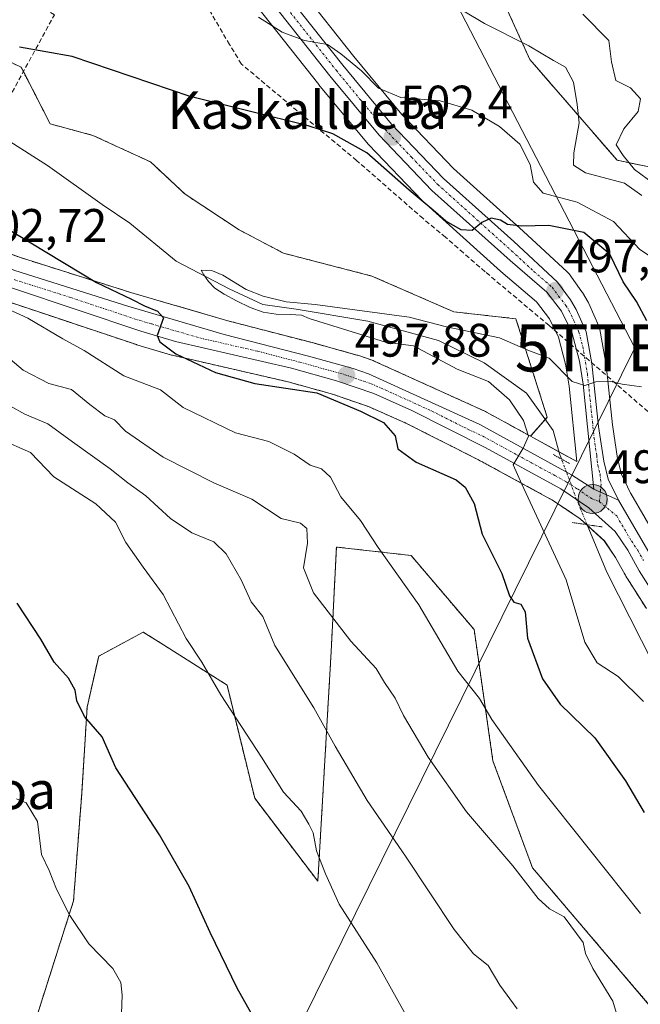
# Model space of a CAD drawing. Units: metres. Extents: x 617351 to 620809, y 4747941 to 4750314.
# Drawn here: x 617448 to 617580, y 4749859 to 4750069 of the extents above; entities that cross this region are included whole.
import ezdxf
from ezdxf.enums import TextEntityAlignment as Align

# ---------------------------------------------------------------- set-up
doc = ezdxf.new("R2010")
doc.units = ezdxf.units.M
doc.header["$MEASUREMENT"] = 0
for name, pattern in [('TRAZO_Y_PUNTO', [1, 0.5, -0.25, 0, -0.25]), ('TRAZOS', [0.75, 0.5, -0.25]), ('TRAZOS2', [0.375, 0.25, -0.125]), ('TRAZOSX2', [1.5, 1, -0.5])]:
    doc.linetypes.add(name, pattern=pattern)
doc.layers.get('0').update_dxf_attribs({"lineweight": 5})
for name, color, linetype, lineweight in [('Arbolado forestal', 92, 'TRAZOS', 0), ('Arbolado forestal CxS', 92, 'Continuous', 0), ('Carretera de calzada única', 19, 'Continuous', 13), ('Carretera de calzada única Cxs', 19, 'Continuous', 13), ('Carretera de calzada única eje', 19, 'TRAZO_Y_PUNTO', 0), ('Carátula', 7, 'Continuous', 5), ('Conducción de agua lineal', 5, 'TRAZOSX2', 0), ('Corriente natural lineal', 142, 'Continuous', 13), ('Corriente natural lineal oculto', 19, 'TRAZO_Y_PUNTO', 13), ('Curva de nivel maestra', 36, 'Continuous', 30), ('Curva de nivel normal', 36, 'Continuous', 0), ('Muro lineal', 1, 'TRAZOSX2', 13), ('Núcleo urbano', 19, 'Continuous', 0), ('Núcleo urbano CxS', 19, 'Continuous', 0), ('Prado', 92, 'Continuous', 0), ('Prado CxS', 92, 'Continuous', 0), ('Puente lineal', 2, 'TRAZOS2', 0), ('Punto de cota en terreno', 7, 'Continuous', 0), ('Punto kilométrico de carretera', 7, 'Continuous', 0), ('Rótulo de punto de cota en terreno', 19, 'Continuous', 0), ('Tendido', 6, 'Continuous', 0), ('Texto cartográfico', 19, 'Continuous', 0), ('Torre de tendido puntual', 7, 'Continuous', 0)]:
    doc.layers.add(name, color=color, linetype=linetype, lineweight=lineweight)
doc.styles.add('Arial', font='arial.ttf', dxfattribs={"height": 0.2})

# ---------------------------------------------------------------- blocks, each defined once
blk = doc.blocks.new('*U150')
at = {"layer": 'Arbolado forestal CxS', "color": 92, "linetype": 'Continuous', "lineweight": 0}
for points in [[(617437.39, 4750063.88, 499.45), (617448.46, 4750058.64, 499.14), (617454.63, 4750046.6, 497.81), (617463.73, 4750044.14, 497.8), (617476.01, 4750038.49, 497.24), (617483.38, 4750031.61, 496.75), (617494.93, 4750024, 496.49), (617504.36, 4750019.04, 496.28), (617523.19, 4750014.17, 496.11), (617540.64, 4750006.55, 495.76), (617553.86, 4750005.07, 495.51), (617560.53, 4749984.1, 492.81), (617560.53, 4749984.1, 492.81), (617556.94, 4749980.07, 494.64), (617547.58, 4749985.21, 495.8), (617547.38, 4749985.31, 495.81), (617523.66, 4749996.07, 496.97), (617523.43, 4749996.16, 496.97), (617520.21, 4749997.3, 497.14), (617520, 4749997.36, 497.16), (617510.43, 4749999.99, 497.55), (617492.47, 4750004.65, 497.98), (617472.03, 4750010.61, 499.26), (617448.09, 4750018.17, 501.39)], [(617584.27, 4749856.56, 507.83), (617557.38, 4749888.13, 509.16), (617548.96, 4749910.94, 506.41), (617544.96, 4749938.87, 502.58), (617531.51, 4749954.66, 503.61), (617515.62, 4749956.45, 507.3), (617515.34, 4749950.89, 507.91), (617514.5, 4749934.2, 511.25), (617511.66, 4749885.25, 520.26), (617498.2, 4749902.95, 521.27), (617492.32, 4749927.05, 519.31), (617478.74, 4749935.64, 520.74), (617474.46, 4749938.35, 521.22), (617464.96, 4749933.2, 522.99), (617462.5, 4749922.38, 524.59), (617461.35, 4749903.95, 526.52), (617459.6, 4749881.06, 529.63), (617450.28, 4749851.76, 532.83)], [(617445.83, 4750008.66, 503.62), (617472.99, 4749999.58, 501.36), (617473.09, 4749999.54, 501.35), (617480.5, 4749997.35, 500.39), (617480.68, 4749997.31, 500.36), (617505.33, 4749991.64, 499.38), (617514.77, 4749989.01, 499.48), (617522.47, 4749986.36, 498.85), (617530.41, 4749982.86, 497.52), (617545.91, 4749975.02, 496.26), (617550.3, 4749972.63, 495.61), (617561.89, 4749966.32, 493.73), (617567.56, 4749962.45, 491.93), (617572.7, 4749957.78, 492.93), (617572.7, 4749957.78, 492.93), (617575.11, 4749954.2, 492.77), (617577.49, 4749949.92, 492.88), (617577.57, 4749949.79, 492.88), (617581.68, 4749943.34, 492.62)]]:
    blk.add_polyline3d(points, dxfattribs=at)
blk = doc.blocks.new('*U154')
at = {"layer": 'Prado CxS', "color": 92, "linetype": 'Continuous', "lineweight": 0}
for points in [[(617545.87, 4750084.38, 514.46), (617556.83, 4750060.31, 509.08), (617575.4, 4750038.85, 513.83), (617613.57, 4750030.87, 522.63)], [(617584.48, 4749957.37, 493.16), (617578.31, 4749967.89, 493.57), (617578.29, 4749967.93, 493.57), (617576.36, 4749971.97, 493.74), (617575.51, 4749975.33, 493.91), (617574.42, 4749982.52, 494.31), (617572.99, 4749995.88, 495.45), (617572.96, 4749996.08, 495.48), (617571.77, 4750002.82, 496.48), (617571.64, 4750003.33, 496.51), (617571.56, 4750003.52, 496.51), (617569.43, 4750008.3, 497.06), (617569.29, 4750008.58, 497.08), (617569.25, 4750008.64, 497.09), (617568.02, 4750010.66, 497.35), (617567.9, 4750010.85, 497.38), (617565.19, 4750014.63, 497.88), (617565.05, 4750014.81, 497.9), (617564.79, 4750015.08, 497.91), (617555.41, 4750023.76, 499.25), (617540.53, 4750037.1, 502.28), (617529.56, 4750048.56, 503.83), (617519.31, 4750060.97, 505.62), (617497.03, 4750089.1, 507.75)], [(617489.62, 4750083.1, 506.35), (617511.86, 4750054.99, 502.57), (617511.9, 4750054.94, 502.56), (617522.39, 4750042.29, 500.47), (617522.52, 4750042.14, 500.48), (617533.81, 4750030.34, 499.9), (617533.97, 4750030.18, 499.89), (617550.59, 4750015.23, 497.45), (617550.65, 4750015.18, 497.44), (617558.26, 4750008.65, 496.34), (617561.04, 4750005.08, 496.06), (617562.95, 4750001.15, 495.59), (617564.45, 4749995.42, 495.05), (617565.19, 4749990.74, 494.5), (617565.19, 4749990.74, 494.5), (617566.84, 4749974.64, 493.72), (617556.94, 4749980.07, 494.64), (617560.53, 4749984.1, 492.81), (617553.86, 4750005.07, 495.51), (617540.64, 4750006.55, 495.76), (617523.19, 4750014.17, 496.11), (617504.36, 4750019.04, 496.28), (617494.93, 4750024, 496.49), (617483.38, 4750031.61, 496.75), (617476.01, 4750038.49, 497.24), (617463.73, 4750044.14, 497.8), (617454.63, 4750046.6, 497.81), (617448.46, 4750058.64, 499.14), (617437.39, 4750063.88, 499.45)]]:
    blk.add_polyline3d(points, dxfattribs=at)
blk = doc.blocks.new('*U179')
at = {"layer": 'Curva de nivel normal', "color": 36, "linetype": 'Continuous', "lineweight": 0}
blk.add_polyline3d([(617576.1, 4749854.44, 510), (617574.52, 4749859.71, 510), (617570.27, 4749866.68, 510), (617568.71, 4749869.9, 510), (617568.19, 4749872.2, 510), (617564.11, 4749877.71, 510), (617560.98, 4749879.38, 510), (617558.62, 4749881.56, 510), (617553.19, 4749888.53, 510), (617543.34, 4749900.02, 510), (617535.13, 4749911.72, 510), (617529.93, 4749920.58, 510), (617528.15, 4749924.26, 510), (617525.85, 4749927.6, 510), (617524.07, 4749930.6, 510), (617518.72, 4749936.4, 510), (617510.72, 4749946.73, 510), (617508.57, 4749952.04, 510), (617509.44, 4749957.28, 510), (617509.32, 4749960.42, 510), (617507.96, 4749961.52, 510), (617503.86, 4749962.51, 510), (617497.61, 4749966.62, 510), (617489.48, 4749970.15, 510), (617478.7, 4749975.57, 510), (617470.68, 4749981.14, 510), (617468.35, 4749983.58, 510), (617466.3, 4749984.42, 510), (617463.09, 4749986.79, 510), (617459.19, 4749990.03, 510), (617454.34, 4749991.31, 510), (617448.86, 4749994.1, 510), (617443.73, 4749998.42, 510)], dxfattribs=at)
blk = doc.blocks.new('*U207')
at = {"layer": 'Curva de nivel normal', "color": 36, "linetype": 'Continuous', "lineweight": 0}
for points in [[(617498.98, 4750069.32, 505), (617504.07, 4750066.12, 505), (617508.83, 4750064.36, 505), (617513.7, 4750063.53, 505), (617516.57, 4750061.52, 505), (617520.97, 4750057.87, 505), (617524.61, 4750054.19, 505), (617529.35, 4750052.19, 505), (617537.75, 4750051.47, 505), (617544.48, 4750049.48, 505), (617550.38, 4750046.05, 505), (617554.68, 4750042.24, 505), (617556.88, 4750037.96, 505), (617557.59, 4750034.17, 505), (617559.65, 4750031.83, 505), (617566.93, 4750029.93, 505), (617574.66, 4750025.83, 505), (617580.29, 4750019.85, 505), (617584.18, 4750017.29, 505)], [(617580.41, 4749878.42, 505), (617558.64, 4749905.65, 505), (617548.71, 4749919.71, 505), (617546.11, 4749924.16, 505), (617541.5, 4749930.04, 505), (617533.14, 4749944.11, 505), (617524.5, 4749956.35, 505), (617520.73, 4749962.1, 505), (617516.56, 4749967.12, 505), (617514.36, 4749971.34, 505), (617512.45, 4749973.1, 505), (617510.01, 4749973.92, 505), (617506.59, 4749976.26, 505), (617501.23, 4749978.9, 505), (617494.1, 4749980.77, 505), (617482.94, 4749986.18, 505), (617478.16, 4749989.91, 505), (617470.29, 4749992.94, 505), (617461.86, 4749998.3, 505), (617457.33, 4750000.79, 505), (617449.84, 4750005.22, 505), (617441.43, 4750009.01, 505)]]:
    blk.add_polyline3d(points, dxfattribs=at)
blk = doc.blocks.new('*U208')
at = {"layer": 'Curva de nivel maestra', "color": 36, "linetype": 'Continuous', "lineweight": 30}
for points in [[(617581.72, 4750004.63, 500), (617579.54, 4750008.78, 500), (617576.74, 4750012.97, 500), (617573.89, 4750018.87, 500), (617568.3, 4750023.42, 500), (617560.89, 4750024.94, 500), (617555.06, 4750024.82, 500), (617552.04, 4750025.18, 500), (617550.58, 4750026.06, 500), (617548.6, 4750026.48, 500), (617546.61, 4750025.6, 500), (617544.55, 4750023.86, 500), (617542.2, 4750023.99, 500), (617538.91, 4750025.88, 500), (617536.24, 4750028.24, 500), (617531.12, 4750032.46, 500), (617522.08, 4750040.42, 500), (617514.88, 4750044.48, 500), (617509.59, 4750046.17, 500), (617484.43, 4750052.4, 500), (617459.3, 4750060.93, 500), (617448.12, 4750062.91, 500)], [(617439.87, 4750027.65, 500), (617464.53, 4750012.83, 500), (617471.95, 4750009.23, 500), (617474.76, 4750007.86, 500), (617477.49, 4750006.7, 500), (617478.79, 4750005.25, 500), (617477.42, 4750001.5, 500), (617477.97, 4750000.19, 500), (617481.41, 4749997.61, 500), (617489.85, 4749993.6, 500), (617498.22, 4749991.31, 500), (617511.44, 4749989.33, 500), (617520.76, 4749985.43, 500), (617525.66, 4749983, 500), (617528.12, 4749980.13, 500), (617528.7, 4749977.37, 500), (617532.64, 4749974.5, 500), (617541.13, 4749970.75, 500), (617543.03, 4749969.21, 500), (617544.93, 4749965.72, 500), (617546.66, 4749959.2, 500), (617550.85, 4749950.81, 500), (617552.52, 4749946.07, 500), (617553.44, 4749944.71, 500), (617554.93, 4749944.27, 500), (617555.84, 4749942.68, 500), (617556.35, 4749937.03, 500), (617559.55, 4749928.39, 500), (617563.32, 4749923, 500), (617570.7, 4749915.81, 500), (617577.21, 4749906.64, 500), (617581.15, 4749899.93, 500)]]:
    blk.add_polyline3d(points, dxfattribs=at)
blk = doc.blocks.new('*U210')
at = {"layer": 'Curva de nivel maestra', "color": 36, "linetype": 'Continuous', "lineweight": 30}
blk.add_polyline3d([(617500.28, 4749852.14, 525), (617494.5, 4749862.5, 525), (617488.7, 4749874.38, 525), (617484.24, 4749884.15, 525), (617477.89, 4749895.17, 525), (617468.64, 4749909.4, 525), (617465.72, 4749916.02, 525), (617461.96, 4749920.37, 525), (617460.32, 4749923.66, 525), (617459.98, 4749925.95, 525), (617458.54, 4749928.52, 525), (617455.47, 4749931.95, 525), (617452.66, 4749936.85, 525), (617447.6, 4749944.47, 525)], dxfattribs=at)
blk = doc.blocks.new('5PATER')
at = {"layer": 'Carátula', "linetype": 'Continuous', "lineweight": 5}
h = blk.add_hatch(color=250, dxfattribs=at)
edge = h.paths.add_edge_path()
edge.add_ellipse((0, 0.01), major_axis=(-1.33, -1.34), ratio=0.999422, start_angle=0, end_angle=360)
blk = doc.blocks.new('5HITCA')
at = {"layer": 'Carátula', "linetype": 'Continuous', "lineweight": 5}
h = blk.add_hatch(color=1, dxfattribs=at)
edge = h.paths.add_edge_path()
edge.add_arc((0, 0), 3.1, 0.0011, 360.0011)
at = {"layer": 'Carátula', "color": 250, "linetype": 'Continuous', "lineweight": 5}
blk.add_circle((0, 0, 0), 3.1, dxfattribs=at)
blk = doc.blocks.new('5TTEND')
blk.add_text('5TTEND', height=10).set_placement((0, 0), align=Align.MIDDLE_CENTER)

msp = doc.modelspace()

# ---------------------------------------------------------------- linework, layer by layer
at = {"layer": 'Arbolado forestal', "color": 92, "linetype": 'TRAZOS', "lineweight": 0}
for points in [[(617368.82, 4750089.79, 499.94), (617383.73, 4750085.24, 499.76), (617397.88, 4750080.91, 499.75), (617397.63, 4750079.53, 499.63), (617401.31, 4750074.37, 499.8), (617412.75, 4750072.45, 500.21), (617415.27, 4750072.03, 500.22), (617426.87, 4750067.57, 499.55), (617430.41, 4750066.21, 499.44), (617437.39, 4750063.88, 499.45), (617448.46, 4750058.64, 499.14), (617448.92, 4750057.73, 499), (617454.63, 4750046.6, 497.81), (617463.73, 4750044.14, 497.8), (617476.01, 4750038.49, 497.24), (617483.38, 4750031.61, 496.75), (617494.93, 4750024, 496.49), (617504.36, 4750019.04, 496.28), (617523.19, 4750014.17, 496.11), (617540.64, 4750006.55, 495.76), (617553.86, 4750005.07, 495.51), (617560.53, 4749984.1, 492.81), (617560.12, 4749983.63, 493.02), (617556.94, 4749980.07, 494.64)], [(617645.98, 4749968.32, 499.89), (617634.19, 4749987.18, 502.99), (617586.31, 4749997.63, 496.34), (617585.35, 4750002.73, 499.19), (617584.03, 4750007.27, 501.18), (617613.57, 4750030.87, 522.63), (617575.4, 4750038.85, 513.83), (617556.83, 4750060.31, 509.08), (617545.87, 4750084.38, 514.46)], [(617556.94, 4749980.07, 494.64), (617547.58, 4749985.21, 495.8), (617547.38, 4749985.31, 495.81), (617523.66, 4749996.07, 496.97), (617523.43, 4749996.17, 496.97), (617520.21, 4749997.3, 497.14), (617520, 4749997.36, 497.16), (617510.43, 4749999.99, 497.55), (617492.47, 4750004.65, 497.98), (617472.03, 4750010.61, 499.26), (617448.09, 4750018.17, 501.39), (617417.85, 4750029.38, 503.29), (617409.71, 4750032.71, 503.59), (617402.58, 4750036.23, 503.8), (617395.94, 4750040.5, 504.09), (617382.7, 4750050.62, 505.73), (617373.3, 4750058.19, 506.63)], [(617445.83, 4750008.66, 503.62), (617472.99, 4749999.58, 501.36), (617473.09, 4749999.54, 501.35), (617480.5, 4749997.35, 500.39), (617480.68, 4749997.31, 500.36), (617505.33, 4749991.64, 499.38), (617514.77, 4749989.02, 499.47), (617522.47, 4749986.36, 498.85), (617530.41, 4749982.86, 497.52), (617545.91, 4749975.02, 496.26), (617550.3, 4749972.63, 495.61), (617561.89, 4749966.32, 493.73), (617567.56, 4749962.45, 491.93), (617568.89, 4749961.24, 492.44), (617569.07, 4749961.08, 492.5), (617572.69, 4749957.78, 492.93), (617575.11, 4749954.2, 492.77), (617577.49, 4749949.92, 492.88), (617577.57, 4749949.79, 492.88), (617581.68, 4749943.34, 492.62)], [(617584.27, 4749856.56, 507.83), (617557.38, 4749888.13, 509.16), (617548.96, 4749910.94, 506.41), (617544.96, 4749938.87, 502.58), (617531.51, 4749954.66, 503.61), (617515.62, 4749956.45, 507.3), (617515.34, 4749950.89, 507.91), (617514.5, 4749934.2, 511.25), (617511.66, 4749885.25, 520.26), (617498.2, 4749902.95, 521.27), (617492.32, 4749927.05, 519.31), (617478.74, 4749935.64, 520.74), (617474.46, 4749938.35, 521.22), (617464.96, 4749933.2, 522.99), (617462.5, 4749922.38, 524.59), (617461.35, 4749903.95, 526.52), (617459.6, 4749881.06, 529.63), (617450.28, 4749851.76, 532.83)]]:
    msp.add_polyline3d(points, dxfattribs=at)
at = {"layer": 'Arbolado forestal CxS', "color": 92, "linetype": 'Continuous', "lineweight": 0}
msp.add_polyline3d([(617613.57, 4750030.87, 522.63), (617575.4, 4750038.85, 513.83), (617556.83, 4750060.31, 509.08), (617545.87, 4750084.38, 514.46)], dxfattribs=at)
at = {"layer": 'Carretera de calzada única', "color": 19, "linetype": 'Continuous', "lineweight": 13}
for points in [[(617570.46, 4749968.79, 493.73), (617568.17, 4749991.13, 494.89), (617567.39, 4749996.04, 495.38), (617565.78, 4750002.19, 496.07), (617563.6, 4750006.68, 496.54), (617560.44, 4750010.73, 497.12), (617552.6, 4750017.46, 498.28), (617535.98, 4750032.41, 500.79), (617524.69, 4750044.21, 501.78), (617514.21, 4750056.85, 503.51), (617491.96, 4750084.98, 507.01), (617468.98, 4750113.21, 509.56), (617465.41, 4750117.97, 510.16), (617459.4, 4750125.81, 511.33)], [(617494.69, 4750087.22, 507.31), (617516.98, 4750059.08, 504.46), (617527.32, 4750046.56, 502.82), (617538.44, 4750034.94, 501.4), (617553.39, 4750021.54, 498.92), (617562.75, 4750012.88, 497.52), (617565.46, 4750009.1, 496.87), (617566.69, 4750007.08, 496.6), (617568.82, 4750002.3, 496.23), (617570.01, 4749995.56, 495.32), (617571.44, 4749982.13, 494.21), (617572.57, 4749974.73, 493.81), (617573.53, 4749970.94, 493.69), (617575.69, 4749966.43, 493.44)], [(617369.37, 4750057.51, 506.71), (617380.85, 4750048.26, 506.01), (617394.21, 4750038.04, 504.89), (617401.1, 4750033.61, 504.55), (617408.48, 4750029.97, 504.16), (617416.76, 4750026.58, 503.78), (617447.12, 4750015.33, 501.83), (617471.16, 4750007.74, 500.2), (617491.67, 4750001.76, 498.88), (617509.66, 4749997.09, 498.3), (617519.21, 4749994.47, 497.66), (617522.42, 4749993.34, 497.61), (617546.14, 4749982.58, 495.71), (617565.73, 4749971.83, 493.99), (617570.46, 4749968.79, 493.73)], [(617586.67, 4749941.08, 492.74), (617580.1, 4749951.4, 492.96), (617577.67, 4749955.77, 493.07), (617574.98, 4749959.76, 493.2), (617569.42, 4749964.81, 492.9), (617563.46, 4749968.88, 493.79), (617547.3, 4749977.68, 495.55), (617531.69, 4749985.57, 496.71), (617523.57, 4749989.15, 497.37), (617515.66, 4749991.88, 498.43), (617506.07, 4749994.55, 498.44), (617481.35, 4750000.23, 499.65), (617473.94, 4750002.42, 500.42), (617446.78, 4750011.5, 502.53), (617415.39, 4750023.11, 504.29), (617406.94, 4750026.59, 505.1), (617399.28, 4750030.38, 504.8), (617392.1, 4750034.97, 504.37), (617378.55, 4750045.35, 505.88), (617369.45, 4750052.67, 506.74)], [(617570.46, 4749968.79, 493.73), (617575.69, 4749966.43, 493.44)], [(617570.46, 4749968.79, 493.73), (617575.69, 4749966.43, 493.44)], [(617575.69, 4749966.43, 493.44), (617581.96, 4749955.74, 493.03), (617587.41, 4749948.06, 492.85), (617590.33, 4749943.18, 492.79), (617593.03, 4749939.59, 492.7), (617605.12, 4749925.76, 492.07), (617611.91, 4749918.43, 491.66), (617615.26, 4749915.51, 491.52), (617623.16, 4749908.26, 491.14), (617629.07, 4749903.65, 491.04), (617631.3, 4749902.38, 490.99), (617632.32, 4749901.98, 491)]]:
    msp.add_polyline3d(points, dxfattribs=at)
at = {"layer": 'Carretera de calzada única Cxs', "color": 19, "linetype": 'Continuous', "lineweight": 13}
for points in [[(617494.69, 4750087.22, 507.31), (617516.98, 4750059.08, 504.46), (617527.32, 4750046.56, 502.82), (617538.44, 4750034.94, 501.4), (617553.39, 4750021.54, 498.92), (617562.75, 4750012.88, 497.52), (617565.46, 4750009.1, 496.87), (617566.69, 4750007.08, 496.6), (617568.82, 4750002.3, 496.23), (617570.01, 4749995.56, 495.32), (617571.44, 4749982.13, 494.21), (617572.57, 4749974.73, 493.81), (617573.53, 4749970.94, 493.69), (617575.69, 4749966.43, 493.44), (617575.69, 4749966.43, 493.44), (617570.46, 4749968.79, 493.73), (617568.17, 4749991.13, 494.89), (617567.39, 4749996.04, 495.38), (617565.78, 4750002.19, 496.07), (617563.6, 4750006.68, 496.54), (617560.44, 4750010.73, 497.12), (617552.6, 4750017.46, 498.28), (617535.98, 4750032.41, 500.79), (617524.69, 4750044.21, 501.78), (617514.21, 4750056.85, 503.51), (617491.96, 4750084.98, 507.01)], [(617447.12, 4750015.33, 501.83), (617471.16, 4750007.74, 500.2), (617491.67, 4750001.76, 498.88), (617509.66, 4749997.09, 498.3), (617519.21, 4749994.47, 497.66), (617522.42, 4749993.34, 497.61), (617546.14, 4749982.58, 495.71), (617565.73, 4749971.83, 493.99), (617570.46, 4749968.79, 493.73), (617570.46, 4749968.79, 493.73), (617575.69, 4749966.43, 493.44), (617581.96, 4749955.74, 493.03)], [(617586.67, 4749941.08, 492.74), (617580.1, 4749951.4, 492.96), (617577.67, 4749955.77, 493.07), (617574.98, 4749959.76, 493.2), (617569.42, 4749964.81, 492.9), (617563.46, 4749968.88, 493.79), (617547.3, 4749977.68, 495.55), (617531.69, 4749985.57, 496.71), (617523.57, 4749989.15, 497.37), (617515.66, 4749991.88, 498.43), (617506.07, 4749994.55, 498.44), (617481.35, 4750000.23, 499.65), (617473.94, 4750002.42, 500.42), (617446.78, 4750011.5, 502.53)]]:
    msp.add_polyline3d(points, dxfattribs=at)
at = {"layer": 'Carretera de calzada única eje', "color": 19, "linetype": 'TRAZO_Y_PUNTO', "lineweight": 0}
for points in [[(617504.46, 4750072.02, 505.9), (617515.6, 4750057.97, 503.92), (617520.76, 4750051.71, 503.06), (617526.01, 4750045.38, 502.39), (617531.64, 4750039.48, 501.74), (617537.21, 4750033.68, 501.12), (617544.67, 4750026.97, 500.1), (617553, 4750019.5, 498.71), (617557.67, 4750015.17, 497.81), (617561.6, 4750011.8, 497.36), (617562.94, 4750009.92, 497.12), (617564.53, 4750007.89, 496.72), (617565.14, 4750006.88, 496.57), (617566.23, 4750004.64, 496.39), (617567.3, 4750002.25, 496.19), (617568.1, 4749999.17, 495.79), (617568.69, 4749995.8, 495.35), (617569.08, 4749993.34, 495.04), (617569.8, 4749986.63, 494.38), (617570.17, 4749983.15, 493.95), (617570.51, 4749979.68, 493.81), (617571.08, 4749975.98, 493.8), (617571.3, 4749973.86, 493.75), (617571.78, 4749971.98, 493.71), (617572, 4749969.86, 493.68), (617571.66, 4749966.1, 493.56)], [(617446.96, 4750013.41, 502.01), (617458.98, 4750009.61, 501.05), (617472.55, 4750005.08, 500.16), (617476.26, 4750003.98, 500.01), (617486.51, 4750000.99, 499.21), (617498.87, 4749998.15, 498.91), (617507.85, 4749995.82, 498.38), (617517.44, 4749993.17, 497.96), (617521.39, 4749991.81, 497.64), (617523, 4749991.25, 497.5), (617527.05, 4749989.46, 497.08), (617535.91, 4749985.43, 496.39), (617543.71, 4749981.5, 495.8), (617546.71, 4749980.13, 495.55), (617554.07, 4749976.09, 494.97), (617562.14, 4749971.69, 494.11), (617564.6, 4749970.34, 493.93), (617566.96, 4749968.83, 493.88), (617569.94, 4749966.8, 493.43), (617571.66, 4749966.1, 493.56)], [(617571.66, 4749966.1, 493.56), (617575.33, 4749963.09, 493.28), (617578.46, 4749957.75, 493.13), (617579.82, 4749955.76, 493.04), (617581.03, 4749953.57, 493.01)]]:
    msp.add_polyline3d(points, dxfattribs=at)
at = {"layer": 'Conducción de agua lineal', "color": 5, "linetype": 'TRAZOSX2', "lineweight": 0}
msp.add_polyline3d([(617581.98, 4749985.3, 494.59), (617560.92, 4750003.65, 495.69), (617547.29, 4750015.1, 497.36), (617542.66, 4750019.13, 498.34), (617538.84, 4750022.44, 498.98), (617534.09, 4750026.41, 499.15), (617519.92, 4750038.79, 499.2), (617495.36, 4750059.34, 502.55), (617492.85, 4750063.49, 503.51), (617472.02, 4750098.9, 507.12)], dxfattribs=at)
at = {"layer": 'Corriente natural lineal', "color": 142, "linetype": 'Continuous', "lineweight": 13}
for points in [[(617368.95, 4750082.11, 498.83), (617385.93, 4750073.02, 498.27), (617406.41, 4750063.02, 496.97), (617422.02, 4750055.87, 497.15), (617423.86, 4750055.23, 497.31), (617430.69, 4750052.18, 496.79), (617437.17, 4750048.44, 497.01), (617454.07, 4750037.69, 496.58), (617465.68, 4750029.41, 496.24), (617471.57, 4750025.42, 495.82), (617481.48, 4750017.36, 495.17), (617492.77, 4750011.42, 495.14), (617499.91, 4750008.09, 494.88), (617507.06, 4750007.14, 495.45), (617522.3, 4750004.6, 494.98), (617537.38, 4750000.47, 494.47), (617547.06, 4749995.71, 493.92), (617556.11, 4749989.2, 493.2), (617561.82, 4749981.26, 492.45), (617563.12, 4749976.28, 493.35), (617563.54, 4749975.22, 493.68)], [(617569.01, 4749961.22, 492.48), (617573.23, 4749951.07, 492.06), (617588.03, 4749922, 492.73), (617590.32, 4749919.4, 492.64), (617604.38, 4749900.95, 490.52), (617610.73, 4749891.74, 489.69), (617615.18, 4749887.93, 489.62), (617626.29, 4749885.39, 489.12), (617642.64, 4749884.75, 488.79), (617654.99, 4749883.92, 488.18), (617669.87, 4749881.63, 488.49), (617674.39, 4749880.19, 488.51), (617678.44, 4749877.79, 488.16), (617689.32, 4749867.67, 487.91), (617739.31, 4749824.28, 486.34), (617749.26, 4749815.88, 485.96), (617759.53, 4749807.83, 485.84), (617773.35, 4749799.32, 485.35), (617776.12, 4749797.32, 485.29)]]:
    msp.add_polyline3d(points, dxfattribs=at)
at = {"layer": 'Corriente natural lineal oculto', "color": 19, "linetype": 'TRAZO_Y_PUNTO', "lineweight": 13}
msp.add_polyline3d([(617569.01, 4749961.22, 492.48), (617566.76, 4749966.63, 492.99), (617564.64, 4749972.43, 494.07), (617563.54, 4749975.22, 493.68)], dxfattribs=at)
at = {"layer": 'Curva de nivel normal', "color": 36, "linetype": 'Continuous', "lineweight": 0}
for points in [[(617538.35, 4750073.3, 510), (617547.2, 4750068, 510), (617556.6, 4750063.22, 510), (617561.86, 4750060.08, 510), (617564.45, 4750058.66, 510), (617566.11, 4750055.46, 510), (617566.88, 4750050.71, 510), (617567.31, 4750046.81, 510), (617566.22, 4750040.45, 510), (617566.1, 4750037.83, 510), (617568.7, 4750036.13, 510), (617577, 4750033.96, 510), (617580.69, 4750031.35, 510)], [(617568.15, 4750069.93, 515), (617573.68, 4750064.38, 515), (617574.25, 4750059.8, 515), (617575.12, 4750055.85, 515), (617578.24, 4750054.24, 515), (617580.37, 4750051.94, 515), (617579.91, 4750049.26, 515), (617576.85, 4750045.54, 515), (617575.2, 4750042.14, 515), (617576.72, 4750039.88, 515), (617579.11, 4750036.84, 515), (617583.2, 4750033.92, 515)], [(617581.01, 4749923.56, 495), (617575.66, 4749928.88, 495), (617571.19, 4749931.79, 495), (617568.57, 4749936.22, 495), (617564.54, 4749949.44, 495), (617555.11, 4749969.84, 495), (617553.29, 4749973.96, 495), (617555.43, 4749977.49, 495), (617556.53, 4749980.08, 495), (617555.49, 4749983.44, 495), (617552.48, 4749987.82, 495), (617548.04, 4749991.72, 495), (617541.34, 4749994.35, 495), (617532.01, 4749999.34, 495), (617526.08, 4750000.09, 495), (617509.81, 4750005.15, 495), (617508.19, 4750005.81, 495), (617505.76, 4750005.98, 495), (617502.81, 4750006.07, 495), (617499.98, 4750006.46, 495), (617497.22, 4750007.45, 495), (617494.34, 4750008.91, 495), (617491.72, 4750010.35, 495), (617489.72, 4750011.62, 495), (617488.37, 4750013.01, 495), (617487.35, 4750014.42, 495), (617486.79, 4750015.4, 495), (617489.19, 4750015.32, 495), (617491.43, 4750014.35, 495), (617496.39, 4750011.32, 495), (617499.98, 4750009.88, 495), (617504.92, 4750008.7, 495), (617511.08, 4750008.14, 495), (617531.12, 4750005.44, 495), (617539.05, 4750003.39, 495), (617550.36, 4750001.04, 495), (617556.38, 4749998.38, 495), (617560.92, 4749996.69, 495), (617565.88, 4749991.74, 495), (617568.53, 4749990.85, 495), (617570.86, 4749991.68, 495), (617574.07, 4749991.74, 495), (617576.48, 4749991.16, 495), (617580.6, 4749990.6, 495)], [(617554.1, 4749858.11, 515), (617550.46, 4749863.14, 515), (617547.97, 4749867.31, 515), (617544.8, 4749869.78, 515), (617540.73, 4749874.97, 515), (617530.32, 4749890.64, 515), (617522.15, 4749902.49, 515), (617515.34, 4749914.01, 515), (617510.83, 4749922.17, 515), (617502.48, 4749935.49, 515), (617499.95, 4749941.63, 515), (617497.42, 4749944.76, 515), (617495.33, 4749949.47, 515), (617492.15, 4749955.02, 515), (617489.5, 4749957.54, 515), (617484.82, 4749959.46, 515), (617480.28, 4749962.53, 515), (617475.02, 4749967.36, 515), (617471.15, 4749970.16, 515), (617467.41, 4749973.08, 515), (617459.36, 4749978.87, 515), (617454.14, 4749982.67, 515), (617449.2, 4749984.79, 515), (617446.16, 4749986.47, 515)], [(617531.45, 4749854.92, 520), (617524.25, 4749867.91, 520), (617516.23, 4749880.37, 520), (617513.27, 4749886.82, 520), (617511.34, 4749891.74, 520), (617510.64, 4749895.58, 520), (617509.74, 4749897.41, 520), (617508.12, 4749900.2, 520), (617504.37, 4749904.24, 520), (617499.62, 4749911.7, 520), (617491.01, 4749924.94, 520), (617486.92, 4749931.92, 520), (617483.62, 4749936.96, 520), (617478.69, 4749946.37, 520), (617474.44, 4749952.15, 520), (617470.77, 4749957.4, 520), (617468.58, 4749961.72, 520), (617464.38, 4749965.66, 520), (617455.44, 4749971.38, 520), (617450.45, 4749976.59, 520), (617443.92, 4749979.46, 520)], [(617469.46, 4749847.34, 530), (617469.98, 4749860.98, 530), (617469.68, 4749863.71, 530), (617467.99, 4749866.66, 530), (617462.9, 4749871.91, 530), (617458.83, 4749877.99, 530), (617455.95, 4749883.58, 530), (617454.4, 4749887.56, 530), (617452.8, 4749890.97, 530), (617451.96, 4749897.98, 530), (617449.48, 4749901.99, 530), (617447.46, 4749902.8, 530)]]:
    msp.add_polyline3d(points, dxfattribs=at)
at = {"layer": 'Muro lineal', "color": 1, "linetype": 'TRAZOSX2', "lineweight": 13}
msp.add_polyline3d([(617433.8, 4750086.79, 504.48), (617429.75, 4750075.56, 504.09), (617424.82, 4750061.88, 508.73), (617445.8, 4750052.02, 503.13), (617455.53, 4750069.82, 504.45), (617454.06, 4750070.71, 505.09)], dxfattribs=at)
at = {"layer": 'Núcleo urbano', "color": 19, "linetype": 'Continuous', "lineweight": 0}
for points in [[(617584.48, 4749957.37, 493.16), (617578.31, 4749967.89, 493.57), (617578.29, 4749967.93, 493.57), (617576.36, 4749971.97, 493.74), (617575.51, 4749975.33, 493.91), (617574.42, 4749982.52, 494.31), (617572.99, 4749995.88, 495.45), (617572.96, 4749996.08, 495.48), (617571.77, 4750002.82, 496.48), (617571.64, 4750003.33, 496.51), (617571.56, 4750003.52, 496.51), (617569.43, 4750008.3, 497.06), (617569.29, 4750008.58, 497.08), (617569.25, 4750008.64, 497.09), (617568.02, 4750010.66, 497.35), (617567.9, 4750010.85, 497.38), (617565.19, 4750014.63, 497.88), (617565.05, 4750014.81, 497.9), (617564.79, 4750015.08, 497.91), (617555.41, 4750023.76, 499.25), (617540.53, 4750037.1, 502.28), (617529.56, 4750048.56, 503.83), (617519.31, 4750060.97, 505.62), (617497.03, 4750089.1, 507.75)], [(617489.62, 4750083.1, 506.35), (617511.86, 4750054.99, 502.57), (617511.9, 4750054.94, 502.56), (617522.39, 4750042.29, 500.47), (617522.52, 4750042.14, 500.48), (617533.81, 4750030.34, 499.9), (617533.97, 4750030.18, 499.89), (617550.59, 4750015.23, 497.45), (617550.65, 4750015.18, 497.44), (617558.26, 4750008.65, 496.34), (617561.04, 4750005.09, 496.06), (617562.95, 4750001.15, 495.59), (617564.45, 4749995.42, 495.05), (617565.19, 4749990.74, 494.5), (617566.84, 4749974.64, 493.72), (617563, 4749976.75, 493.19), (617556.94, 4749980.07, 494.64)], [(617556.94, 4749980.07, 494.64), (617547.58, 4749985.21, 495.8), (617547.38, 4749985.31, 495.81), (617523.66, 4749996.07, 496.97), (617523.43, 4749996.17, 496.97), (617520.21, 4749997.3, 497.14), (617520, 4749997.36, 497.16), (617510.43, 4749999.99, 497.55), (617492.47, 4750004.65, 497.98), (617472.03, 4750010.61, 499.26), (617448.09, 4750018.17, 501.39), (617417.85, 4750029.38, 503.29), (617409.71, 4750032.71, 503.59), (617402.58, 4750036.23, 503.8), (617395.94, 4750040.5, 504.09), (617382.7, 4750050.62, 505.73), (617373.3, 4750058.19, 506.63)], [(617445.83, 4750008.66, 503.62), (617472.99, 4749999.58, 501.36), (617473.09, 4749999.54, 501.35), (617480.5, 4749997.35, 500.39), (617480.68, 4749997.31, 500.36), (617505.33, 4749991.64, 499.38), (617514.77, 4749989.02, 499.47), (617522.47, 4749986.36, 498.85), (617530.41, 4749982.86, 497.52), (617545.91, 4749975.02, 496.26), (617550.3, 4749972.63, 495.61), (617561.89, 4749966.32, 493.73), (617567.56, 4749962.45, 491.93), (617568.89, 4749961.24, 492.44), (617569.07, 4749961.08, 492.5), (617572.69, 4749957.78, 492.93), (617575.11, 4749954.2, 492.77), (617577.49, 4749949.92, 492.88), (617577.57, 4749949.79, 492.88), (617581.68, 4749943.34, 492.62)]]:
    msp.add_polyline3d(points, dxfattribs=at)
at = {"layer": 'Núcleo urbano CxS', "color": 19, "linetype": 'Continuous', "lineweight": 0}
for points in [[(617497.03, 4750089.1, 507.75), (617519.31, 4750060.97, 505.62), (617529.56, 4750048.56, 503.83), (617540.53, 4750037.1, 502.28), (617555.41, 4750023.76, 499.25), (617564.79, 4750015.08, 497.91), (617565.05, 4750014.81, 497.9), (617565.19, 4750014.63, 497.88), (617567.9, 4750010.85, 497.38), (617568.02, 4750010.66, 497.35), (617569.25, 4750008.64, 497.09), (617569.29, 4750008.58, 497.08), (617569.43, 4750008.3, 497.06), (617571.56, 4750003.52, 496.51), (617571.64, 4750003.33, 496.51), (617571.77, 4750002.82, 496.48), (617572.96, 4749996.08, 495.48), (617572.99, 4749995.88, 495.45), (617574.42, 4749982.52, 494.31), (617575.51, 4749975.33, 493.91), (617576.36, 4749971.97, 493.74), (617578.29, 4749967.93, 493.57), (617578.31, 4749967.89, 493.57), (617584.48, 4749957.37, 493.16)], [(617448.09, 4750018.17, 501.39), (617472.03, 4750010.61, 499.26), (617492.47, 4750004.65, 497.98), (617510.43, 4749999.99, 497.55), (617520, 4749997.36, 497.16), (617520.21, 4749997.3, 497.14), (617523.43, 4749996.16, 496.97), (617523.66, 4749996.07, 496.97), (617547.38, 4749985.31, 495.81), (617547.58, 4749985.21, 495.8), (617556.94, 4749980.07, 494.64), (617566.84, 4749974.64, 493.72), (617565.19, 4749990.74, 494.5), (617564.45, 4749995.42, 495.05), (617562.95, 4750001.15, 495.59), (617561.04, 4750005.08, 496.06), (617558.26, 4750008.65, 496.34), (617550.65, 4750015.18, 497.44), (617550.59, 4750015.23, 497.45), (617533.97, 4750030.18, 499.89), (617533.81, 4750030.34, 499.9), (617522.52, 4750042.14, 500.48), (617522.39, 4750042.29, 500.47), (617511.9, 4750054.94, 502.56), (617511.86, 4750054.99, 502.57), (617489.62, 4750083.1, 506.35)], [(617581.68, 4749943.34, 492.62), (617577.57, 4749949.79, 492.88), (617577.49, 4749949.92, 492.88), (617575.11, 4749954.2, 492.77), (617572.69, 4749957.78, 492.93), (617567.56, 4749962.45, 491.93), (617561.89, 4749966.32, 493.73), (617550.3, 4749972.63, 495.61), (617545.91, 4749975.02, 496.26), (617530.41, 4749982.86, 497.52), (617522.47, 4749986.36, 498.85), (617514.77, 4749989.01, 499.48), (617505.33, 4749991.64, 499.38), (617480.68, 4749997.31, 500.36), (617480.5, 4749997.35, 500.39), (617473.09, 4749999.54, 501.35), (617472.99, 4749999.58, 501.36), (617445.83, 4750008.66, 503.62)]]:
    msp.add_polyline3d(points, dxfattribs=at)
at = {"layer": 'Prado', "color": 92, "linetype": 'Continuous', "lineweight": 0}
for points in [[(617368.82, 4750089.79, 499.94), (617383.73, 4750085.24, 499.76), (617397.88, 4750080.91, 499.75), (617397.63, 4750079.53, 499.63), (617401.31, 4750074.37, 499.8), (617412.75, 4750072.45, 500.21), (617415.27, 4750072.03, 500.22), (617426.87, 4750067.57, 499.55), (617430.41, 4750066.21, 499.44), (617437.39, 4750063.88, 499.45), (617448.46, 4750058.64, 499.14), (617448.92, 4750057.73, 499), (617454.63, 4750046.6, 497.81), (617463.73, 4750044.14, 497.8), (617476.01, 4750038.49, 497.24), (617483.38, 4750031.61, 496.75), (617494.93, 4750024, 496.49), (617504.36, 4750019.04, 496.28), (617523.19, 4750014.17, 496.11), (617540.64, 4750006.55, 495.76), (617553.86, 4750005.07, 495.51), (617560.53, 4749984.1, 492.81), (617560.12, 4749983.63, 493.02), (617556.94, 4749980.07, 494.64)], [(617584.48, 4749957.37, 493.16), (617578.31, 4749967.89, 493.57), (617578.29, 4749967.93, 493.57), (617576.36, 4749971.97, 493.74), (617575.51, 4749975.33, 493.91), (617574.42, 4749982.52, 494.31), (617572.99, 4749995.88, 495.45), (617572.96, 4749996.08, 495.48), (617571.77, 4750002.82, 496.48), (617571.64, 4750003.33, 496.51), (617571.56, 4750003.52, 496.51), (617569.43, 4750008.3, 497.06), (617569.29, 4750008.58, 497.08), (617569.25, 4750008.64, 497.09), (617568.02, 4750010.66, 497.35), (617567.9, 4750010.85, 497.38), (617565.19, 4750014.63, 497.88), (617565.05, 4750014.81, 497.9), (617564.79, 4750015.08, 497.91), (617555.41, 4750023.76, 499.25), (617540.53, 4750037.1, 502.28), (617529.56, 4750048.56, 503.83), (617519.31, 4750060.97, 505.62), (617497.03, 4750089.1, 507.75)], [(617645.98, 4749968.32, 499.89), (617634.19, 4749987.18, 502.99), (617586.31, 4749997.63, 496.34), (617585.35, 4750002.73, 499.19), (617584.03, 4750007.27, 501.18), (617613.57, 4750030.87, 522.63), (617575.4, 4750038.85, 513.83), (617556.83, 4750060.31, 509.08), (617545.87, 4750084.38, 514.46)], [(617489.62, 4750083.1, 506.35), (617511.86, 4750054.99, 502.57), (617511.9, 4750054.94, 502.56), (617522.39, 4750042.29, 500.47), (617522.52, 4750042.14, 500.48), (617533.81, 4750030.34, 499.9), (617533.97, 4750030.18, 499.89), (617550.59, 4750015.23, 497.45), (617550.65, 4750015.18, 497.44), (617558.26, 4750008.65, 496.34), (617561.04, 4750005.09, 496.06), (617562.95, 4750001.15, 495.59), (617564.45, 4749995.42, 495.05), (617565.19, 4749990.74, 494.5), (617566.84, 4749974.64, 493.72), (617563, 4749976.75, 493.19), (617556.94, 4749980.07, 494.64)], [(617584.27, 4749856.56, 507.83), (617557.38, 4749888.13, 509.16), (617548.96, 4749910.94, 506.41), (617544.96, 4749938.87, 502.58), (617531.51, 4749954.66, 503.61), (617515.62, 4749956.45, 507.3), (617515.34, 4749950.89, 507.91), (617514.5, 4749934.2, 511.25), (617511.66, 4749885.25, 520.26), (617498.2, 4749902.95, 521.27), (617492.32, 4749927.05, 519.31), (617478.74, 4749935.64, 520.74), (617474.46, 4749938.35, 521.22), (617464.96, 4749933.2, 522.99), (617462.5, 4749922.38, 524.59), (617461.35, 4749903.95, 526.52), (617459.6, 4749881.06, 529.63), (617450.28, 4749851.76, 532.83)]]:
    msp.add_polyline3d(points, dxfattribs=at)
at = {"layer": 'Prado CxS', "color": 92, "linetype": 'Continuous', "lineweight": 0}
msp.add_polyline3d([(617450.28, 4749851.76, 532.83), (617459.6, 4749881.06, 529.63), (617461.35, 4749903.95, 526.52), (617462.5, 4749922.38, 524.59), (617464.96, 4749933.2, 522.99), (617474.46, 4749938.35, 521.22), (617478.74, 4749935.64, 520.74), (617492.32, 4749927.05, 519.31), (617498.2, 4749902.95, 521.27), (617511.66, 4749885.25, 520.26), (617514.5, 4749934.2, 511.25), (617515.34, 4749950.89, 507.91), (617515.62, 4749956.45, 507.3), (617531.51, 4749954.66, 503.61), (617544.96, 4749938.87, 502.58), (617548.96, 4749910.94, 506.41), (617557.38, 4749888.13, 509.16), (617584.27, 4749856.56, 507.83)], dxfattribs=at)
at = {"layer": 'Puente lineal', "color": 2, "linetype": 'TRAZOS2', "lineweight": 0}
for points in [[(617561.78, 4749976.18, 493.4), (617565.29, 4749974.26, 493.98)], [(617565.87, 4749961.68, 495.35), (617569.01, 4749961.22, 495.11), (617572.33, 4749960.74, 493.29)]]:
    msp.add_polyline3d(points, dxfattribs=at)
at = {"layer": 'Tendido', "color": 6, "linetype": 'Continuous', "lineweight": 0}
msp.add_polyline3d([(617385.53, 4750243.46, 520.06), (617445.46, 4750188.03, 524.8), (617516.23, 4750120.43, 519.68), (617579.2, 4749998.86, 496.47), (617505.48, 4749849.64, 524.26), (617448.82, 4749734.39, 519.39)], dxfattribs=at)

# ---------------------------------------------------------------- block references
at = {"layer": 'Arbolado forestal CxS', "color": 92, "linetype": 'Continuous', "lineweight": 0}
msp.add_blockref('*U150', (0, 0), dxfattribs=at)
at = {"layer": 'Curva de nivel maestra', "color": 36, "linetype": 'Continuous', "lineweight": 30}
for name in ['*U210', '*U208']:
    msp.add_blockref(name, (0, 0), dxfattribs=at)
at = {"layer": 'Curva de nivel normal', "color": 36, "linetype": 'Continuous', "lineweight": 0}
for name in ['*U207', '*U179']:
    msp.add_blockref(name, (0, 0), dxfattribs=at)
at = {"layer": 'Prado CxS', "color": 92, "linetype": 'Continuous', "lineweight": 0}
msp.add_blockref('*U154', (0, 0), dxfattribs=at)
at = {"layer": 'Punto de cota en terreno', "linetype": 'Continuous', "lineweight": 0}
for p in [(617527.53, 4750043.79, 502.4), (617562.17, 4750011.01, 497.33), (617517.76, 4749993.06, 497.88), (617571.66, 4749966.11, 493.63)]:
    msp.add_blockref('5PATER', p, dxfattribs=at)
at = {"layer": 'Punto kilométrico de carretera', "linetype": 'Continuous', "lineweight": 0}
msp.add_blockref('5HITCA', (617570.2, 4749966.69, 493.1), dxfattribs=at)
at = {"layer": 'Torre de tendido puntual', "linetype": 'Continuous', "lineweight": 0}
msp.add_blockref('5TTEND', (617579.2, 4749998.86, 496.61), dxfattribs=at)

# ---------------------------------------------------------------- texts
at = {"layer": 'Rótulo de punto de cota en terreno', "color": 19, "linetype": 'Continuous', "lineweight": 0, "style": 'Arial'}
for s, p in [('502,4', (617529.29, 4750045.55)), ('502,72', (617437.63, 4750019.27)), ('497,33', (617563.93, 4750012.77)), ('497,88', (617519.52, 4749994.82)), ('493,63', (617573.42, 4749967.87))]:
    msp.add_text(s, height=7, dxfattribs=at).set_placement(p, align=Align.BOTTOM_LEFT)
at = {"layer": 'Texto cartográfico', "color": 19, "linetype": 'Continuous', "lineweight": 0, "style": 'Arial'}
for s, p in [('Kaskallueta', (617509.4, 4750049.53)), ('Maizkoa', (617434.9, 4749904.64))]:
    msp.add_text(s, height=8, dxfattribs=at).set_placement(p, align=Align.MIDDLE_CENTER)

doc.saveas('drawing.dxf')
